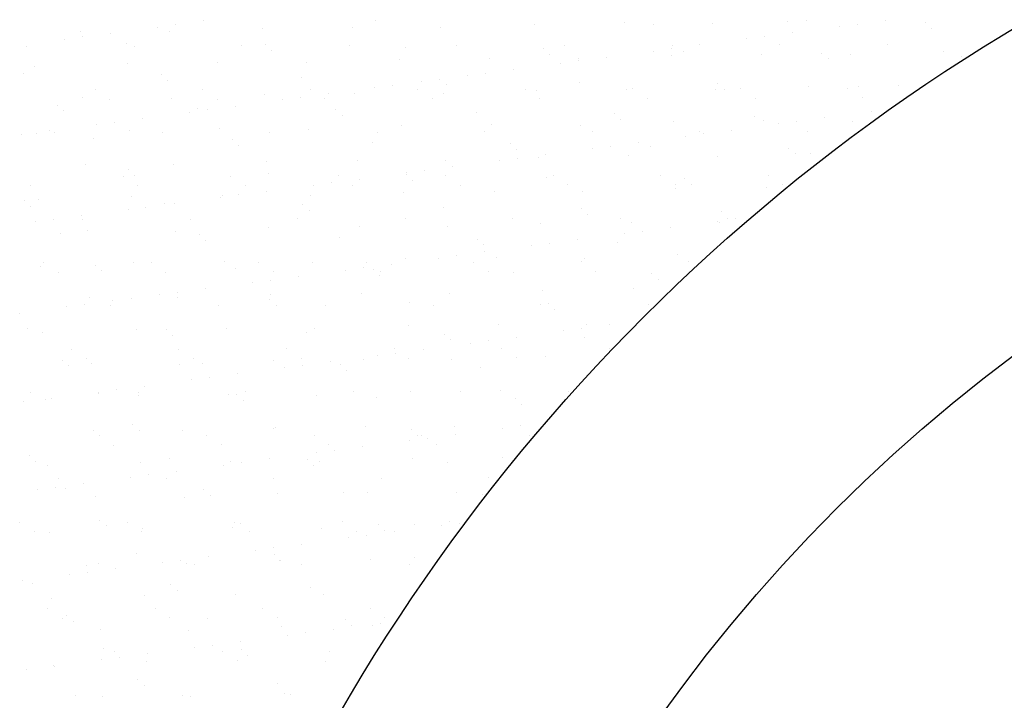
# Model space of a CAD drawing. Units: millimetres. Extents: x 813.18 to 822.67, y 422.59 to 427.06.
# Drawn here: x 817.92 to 818.28, y 424.1 to 424.35 of the extents above; entities that cross this region are included whole.
import ezdxf

# ---------------------------------------------------------------- set-up
doc = ezdxf.new("R2010")
doc.units = ezdxf.units.MM
doc.layers.add('DIASTASEIS', color=3, linetype='Continuous')
doc.layers.add('EXTRATHIN', color=8, linetype='Continuous', lineweight=5)

msp = doc.modelspace()

# ---------------------------------------------------------------- linework, layer by layer
at = {"layer": 'DIASTASEIS'}
for radius in [0.7, 0.6]:
    msp.add_circle((818.64122, 423.74161), radius, dxfattribs=at)
at = {"layer": 'EXTRATHIN', "ltscale": 1e-05}
for p, q in [((817.97377, 424.34399), (817.97377, 424.34399)), ((817.9841, 424.34535), (817.9841, 424.34535)), ((818.04734, 424.34566), (818.04734, 424.34566)), ((818.10582, 424.34418), (818.10582, 424.34418)), ((818.13906, 424.3446), (818.13906, 424.3446)), ((818.14972, 424.3441), (818.14972, 424.3441)), ((818.17155, 424.34444), (818.17155, 424.34444)), ((818.19895, 424.34512), (818.19895, 424.34512)), ((818.20585, 424.34568), (818.20585, 424.34568)), ((818.22478, 424.34415), (818.22478, 424.34415)), ((818.23511, 424.34551), (818.23511, 424.34551)), ((818.24977, 424.34468), (818.24977, 424.34468)), ((817.939, 424.34159), (817.939, 424.34159)), ((817.94991, 424.34085), (817.94991, 424.34085)), ((817.96716, 424.34312), (817.96716, 424.34312)), ((817.97148, 424.34144), (817.97148, 424.34144)), ((818.00579, 424.34267), (818.00579, 424.34267)), ((818.03903, 424.3431), (818.03903, 424.3431)), ((818.07152, 424.34294), (818.07152, 424.34294)), ((818.20092, 424.34101), (818.20092, 424.34101)), ((818.21817, 424.34328), (818.21817, 424.34328)), ((818.25211, 424.34254), (818.25211, 424.34254)), ((817.93298, 424.33862), (817.93298, 424.33862)), ((817.93959, 424.33949), (817.93959, 424.33949)), ((817.956, 424.33709), (817.956, 424.33709)), ((818.00682, 424.33665), (818.00682, 424.33665)), ((818.16674, 424.33651), (818.16674, 424.33651)), ((818.18399, 424.33878), (818.18399, 424.33878)), ((818.1906, 424.33965), (818.1906, 424.33965)), ((818.19605, 424.3365), (818.19605, 424.3365)), ((818.2356, 424.33657), (818.2356, 424.33657)), ((817.9192, 424.336), (817.9192, 424.336)), ((817.95875, 424.33607), (817.95875, 424.33607)), ((817.9983, 424.33614), (817.9983, 424.33614)), ((818.00916, 424.33451), (818.00916, 424.33451)), ((818.03785, 424.33621), (818.03785, 424.33621)), ((818.05839, 424.33553), (818.05839, 424.33553)), ((818.0774, 424.33628), (818.0774, 424.33628)), ((818.10921, 424.3351), (818.10921, 424.3351)), ((818.11155, 424.33295), (818.11155, 424.33295)), ((818.11695, 424.33635), (818.11695, 424.33635)), ((818.1498, 424.33428), (818.1498, 424.33428)), ((818.15641, 424.33515), (818.15641, 424.33515)), ((818.1565, 424.33643), (818.1565, 424.33643)), ((818.16077, 424.33397), (818.16077, 424.33397)), ((818.18948, 424.33312), (818.18948, 424.33312)), ((818.21159, 424.33354), (818.21159, 424.33354)), ((818.22197, 424.33296), (818.22197, 424.33296)), ((818.25627, 424.3342), (818.25627, 424.3342)), ((817.95617, 424.32968), (817.95617, 424.32968)), ((817.98941, 424.33011), (817.98941, 424.33011)), ((818.0219, 424.32995), (818.0219, 424.32995)), ((818.0562, 424.33119), (818.0562, 424.33119)), ((818.08945, 424.33161), (818.08945, 424.33161)), ((818.11562, 424.32978), (818.11562, 424.32978)), ((818.12193, 424.33146), (818.12193, 424.33146)), ((818.12223, 424.33065), (818.12223, 424.33065)), ((818.13255, 424.33201), (818.13255, 424.33201)), ((818.15623, 424.33269), (818.15623, 424.33269)), ((818.21393, 424.33139), (818.21393, 424.33139)), ((818.26316, 424.33241), (818.26316, 424.33241)), ((817.91782, 424.32594), (817.91782, 424.32594)), ((817.92187, 424.32845), (817.92187, 424.32845)), ((818.08804, 424.32615), (818.08804, 424.32615)), ((818.09837, 424.32751), (818.09837, 424.32751)), ((817.96864, 424.32551), (817.96864, 424.32551)), ((817.97098, 424.32336), (817.97098, 424.32336)), ((818.02021, 424.32439), (818.02021, 424.32439)), ((818.06418, 424.32301), (818.06418, 424.32301)), ((818.07103, 424.32395), (818.07103, 424.32395)), ((818.08143, 424.32528), (818.08143, 424.32528)), ((818.12259, 424.32283), (818.12259, 424.32283)), ((818.17341, 424.32239), (818.17341, 424.32239)), ((817.94437, 424.31996), (817.94437, 424.31996)), ((817.98392, 424.32003), (817.98392, 424.32003)), ((818.02347, 424.3201), (818.02347, 424.3201)), ((818.02999, 424.31851), (818.02999, 424.31851)), ((818.03983, 424.31862), (818.03983, 424.31862)), ((818.04724, 424.32078), (818.04724, 424.32078)), ((818.05386, 424.32165), (818.05386, 424.32165)), ((818.06302, 424.32018), (818.06302, 424.32018)), ((818.07232, 424.31847), (818.07232, 424.31847)), ((818.07337, 424.3218), (818.07337, 424.3218)), ((818.10257, 424.32025), (818.10257, 424.32025)), ((818.10662, 424.3197), (818.10662, 424.3197)), ((818.13986, 424.32013), (818.13986, 424.32013)), ((818.14212, 424.32032), (818.14212, 424.32032)), ((818.17235, 424.31997), (818.17235, 424.31997)), ((818.17575, 424.32024), (818.17575, 424.32024)), ((818.18167, 424.32039), (818.18167, 424.32039)), ((818.20665, 424.32121), (818.20665, 424.32121)), ((818.22122, 424.32046), (818.22122, 424.32046)), ((818.22498, 424.32127), (818.22498, 424.32127)), ((818.23989, 424.32163), (818.23989, 424.32163)), ((817.9398, 424.31712), (817.9398, 424.31712)), ((817.94973, 424.31655), (817.94973, 424.31655)), ((817.97228, 424.31696), (817.97228, 424.31696)), ((817.98928, 424.31662), (817.98928, 424.31662)), ((818.00659, 424.3182), (818.00659, 424.3182)), ((818.01306, 424.31628), (818.01306, 424.31628)), ((818.01967, 424.31715), (818.01967, 424.31715)), ((818.02883, 424.31669), (818.02883, 424.31669)), ((818.06838, 424.31676), (818.06838, 424.31676)), ((818.10793, 424.31684), (818.10793, 424.31684)), ((818.14748, 424.31691), (818.14748, 424.31691)), ((818.18703, 424.31698), (818.18703, 424.31698)), ((818.22658, 424.31705), (818.22658, 424.31705)), ((817.93046, 424.31436), (817.93046, 424.31436)), ((817.9328, 424.31222), (817.9328, 424.31222)), ((817.97887, 424.31178), (817.97887, 424.31178)), ((817.98203, 424.31324), (817.98203, 424.31324)), ((817.98548, 424.31265), (817.98548, 424.31265)), ((817.99581, 424.31401), (817.99581, 424.31401)), ((818.03285, 424.3128), (818.03285, 424.3128)), ((818.08442, 424.31168), (818.08442, 424.31168)), ((818.13524, 424.31124), (818.13524, 424.31124)), ((818.22988, 424.31194), (818.22988, 424.31194)), ((818.23649, 424.31281), (818.23649, 424.31281)), ((817.9513, 424.30815), (817.9513, 424.30815)), ((817.96162, 424.30951), (817.96162, 424.30951)), ((818.03519, 424.31066), (818.03519, 424.31066)), ((818.13758, 424.3091), (818.13758, 424.3091)), ((818.15703, 424.30822), (818.15703, 424.30822)), ((818.1868, 424.31012), (818.1868, 424.31012)), ((818.19028, 424.30865), (818.19028, 424.30865)), ((818.20231, 424.30831), (818.20231, 424.30831)), ((818.21263, 424.30967), (818.21263, 424.30967)), ((818.22277, 424.30849), (818.22277, 424.30849)), ((817.92267, 424.30398), (817.92267, 424.30398)), ((817.92744, 424.30501), (817.92744, 424.30501)), ((817.92946, 424.30419), (817.92946, 424.30419)), ((817.94469, 424.30728), (817.94469, 424.30728)), ((817.95697, 424.30521), (817.95697, 424.30521)), ((817.96901, 424.30427), (817.96901, 424.30427)), ((817.99021, 424.30564), (817.99021, 424.30564)), ((818.00856, 424.30434), (818.00856, 424.30434)), ((818.0227, 424.30548), (818.0227, 424.30548)), ((818.04811, 424.30441), (818.04811, 424.30441)), ((818.057, 424.30672), (818.057, 424.30672)), ((818.08766, 424.30448), (818.08766, 424.30448)), ((818.09025, 424.30714), (818.09025, 424.30714)), ((818.12273, 424.30699), (818.12273, 424.30699)), ((818.12721, 424.30455), (818.12721, 424.30455)), ((818.16676, 424.30462), (818.16676, 424.30462)), ((818.17845, 424.30517), (818.17845, 424.30517)), ((818.1957, 424.30744), (818.1957, 424.30744)), ((818.20631, 424.3047), (818.20631, 424.3047)), ((817.91711, 424.30365), (817.91711, 424.30365)), ((817.94385, 424.30209), (817.94385, 424.30209)), ((817.99467, 424.30166), (817.99467, 424.30166)), ((818.04624, 424.30053), (818.04624, 424.30053)), ((818.14426, 424.30067), (818.14426, 424.30067)), ((818.16151, 424.30294), (818.16151, 424.30294)), ((818.16812, 424.30381), (818.16812, 424.30381)), ((817.99701, 424.29951), (817.99701, 424.29951)), ((818.09706, 424.3001), (818.09706, 424.3001)), ((818.0994, 424.29795), (818.0994, 424.29795)), ((818.12733, 424.29844), (818.12733, 424.29844)), ((818.13394, 424.29931), (818.13394, 424.29931)), ((818.14863, 424.29897), (818.14863, 424.29897)), ((818.19944, 424.29854), (818.19944, 424.29854)), ((818.20745, 424.29674), (818.20745, 424.29674)), ((818.00739, 424.29373), (818.00739, 424.29373)), ((818.04063, 424.29415), (818.04063, 424.29415)), ((818.07312, 424.294), (818.07312, 424.294)), ((818.09314, 424.29394), (818.09314, 424.29394)), ((818.09975, 424.29481), (818.09975, 424.29481)), ((818.10742, 424.29523), (818.10742, 424.29523)), ((818.11007, 424.29617), (818.11007, 424.29617)), ((818.14066, 424.29566), (818.14066, 424.29566)), ((818.17315, 424.2955), (818.17315, 424.2955)), ((818.20178, 424.29639), (818.20178, 424.29639)), ((817.9406, 424.29265), (817.9406, 424.29265)), ((817.95649, 424.29051), (817.95649, 424.29051)), ((817.97308, 424.29249), (817.97308, 424.29249)), ((818.00806, 424.28939), (818.00806, 424.28939)), ((818.05895, 424.28944), (818.05895, 424.28944)), ((818.06556, 424.29031), (818.06556, 424.29031)), ((818.07589, 424.29167), (818.07589, 424.29167)), ((817.95463, 424.28816), (817.95463, 424.28816)), ((817.95883, 424.28836), (817.95883, 424.28836)), ((817.99418, 424.28823), (817.99418, 424.28823)), ((818.03138, 424.28581), (818.03138, 424.28581)), ((818.03373, 424.2883), (818.03373, 424.2883)), ((818.0417, 424.28717), (818.0417, 424.28717)), ((818.05888, 424.28895), (818.05888, 424.28895)), ((818.06122, 424.2868), (818.06122, 424.2868)), ((818.07328, 424.28837), (818.07328, 424.28837)), ((818.11045, 424.28783), (818.11045, 424.28783)), ((818.11283, 424.28845), (818.11283, 424.28845)), ((818.15238, 424.28852), (818.15238, 424.28852)), ((818.16127, 424.28739), (818.16127, 424.28739)), ((818.19193, 424.28859), (818.19193, 424.28859)), ((817.92044, 424.28467), (817.92044, 424.28467)), ((817.95999, 424.28475), (817.95999, 424.28475)), ((817.99954, 424.28482), (817.99954, 424.28482)), ((818.00752, 424.28267), (818.00752, 424.28267)), ((818.02477, 424.28494), (818.02477, 424.28494)), ((818.03909, 424.28489), (818.03909, 424.28489)), ((818.0578, 424.28225), (818.0578, 424.28225)), ((818.07864, 424.28496), (818.07864, 424.28496)), ((818.09105, 424.28267), (818.09105, 424.28267)), ((818.11819, 424.28503), (818.11819, 424.28503)), ((818.12353, 424.28251), (818.12353, 424.28251)), ((818.15774, 424.28511), (818.15774, 424.28511)), ((818.15783, 424.28375), (818.15783, 424.28375)), ((818.16361, 424.28525), (818.16361, 424.28525)), ((818.19108, 424.28417), (818.19108, 424.28417)), ((818.19728, 424.28518), (818.19728, 424.28518)), ((817.91832, 424.27936), (817.91832, 424.27936)), ((817.92347, 424.27951), (817.92347, 424.27951)), ((817.95777, 424.28074), (817.95777, 424.28074)), ((817.99058, 424.28044), (817.99058, 424.28044)), ((817.99101, 424.28117), (817.99101, 424.28117)), ((817.99719, 424.28131), (817.99719, 424.28131)), ((818.0235, 424.28101), (818.0235, 424.28101)), ((817.92066, 424.27722), (817.92066, 424.27722)), ((817.9564, 424.27594), (817.9564, 424.27594)), ((817.96301, 424.27681), (817.96301, 424.27681)), ((817.96988, 424.27824), (817.96988, 424.27824)), ((817.97333, 424.27817), (817.97333, 424.27817)), ((818.0207, 424.2778), (818.0207, 424.2778)), ((818.02304, 424.27566), (818.02304, 424.27566)), ((818.07227, 424.27668), (818.07227, 424.27668)), ((818.12309, 424.27624), (818.12309, 424.27624)), ((818.17466, 424.27512), (818.17466, 424.27512)), ((817.92221, 424.27144), (817.92221, 424.27144)), ((817.92882, 424.27231), (817.92882, 424.27231)), ((817.93915, 424.27367), (817.93915, 424.27367)), ((817.93972, 424.27239), (817.93972, 424.27239)), ((817.97927, 424.27246), (817.97927, 424.27246)), ((818.01882, 424.27253), (818.01882, 424.27253)), ((818.05837, 424.27261), (818.05837, 424.27261)), ((818.09792, 424.27268), (818.09792, 424.27268)), ((818.12543, 424.2741), (818.12543, 424.2741)), ((818.13747, 424.27275), (818.13747, 424.27275)), ((818.17322, 424.2716), (818.17322, 424.2716)), ((818.17702, 424.27282), (818.17702, 424.27282)), ((818.17983, 424.27247), (818.17983, 424.27247)), ((817.9414, 424.26818), (817.9414, 424.26818)), ((817.97388, 424.26802), (817.97388, 424.26802)), ((818.00819, 424.26926), (818.00819, 424.26926)), ((818.04143, 424.26968), (818.04143, 424.26968)), ((818.07392, 424.26953), (818.07392, 424.26953)), ((818.10822, 424.27076), (818.10822, 424.27076)), ((818.14146, 424.27119), (818.14146, 424.27119)), ((818.14564, 424.26797), (818.14564, 424.26797)), ((818.15597, 424.26933), (818.15597, 424.26933)), ((818.17395, 424.27103), (818.17395, 424.27103)), ((817.93171, 424.26709), (817.93171, 424.26709)), ((817.98252, 424.26666), (817.98252, 424.26666)), ((817.98487, 424.26451), (817.98487, 424.26451)), ((818.03409, 424.26553), (818.03409, 424.26553)), ((818.08491, 424.2651), (818.08491, 424.2651)), ((818.12178, 424.26483), (818.12178, 424.26483)), ((818.13903, 424.2671), (818.13903, 424.2671)), ((818.08725, 424.26295), (818.08725, 424.26295)), ((818.10485, 424.2626), (818.10485, 424.2626)), ((818.11146, 424.26347), (818.11146, 424.26347)), ((818.13648, 424.26397), (818.13648, 424.26397)), ((818.0586, 424.25778), (818.0586, 424.25778)), ((818.07066, 424.2581), (818.07066, 424.2581)), ((818.07727, 424.25897), (818.07727, 424.25897)), ((818.0876, 424.26033), (818.0876, 424.26033)), ((818.09185, 424.2582), (818.09185, 424.2582)), ((818.12433, 424.25804), (818.12433, 424.25804)), ((818.15863, 424.25928), (818.15863, 424.25928)), ((817.92427, 424.25504), (817.92427, 424.25504)), ((817.92534, 424.25628), (817.92534, 424.25628)), ((817.94435, 424.25551), (817.94435, 424.25551)), ((817.94669, 424.25337), (817.94669, 424.25337)), ((817.95857, 424.25627), (817.95857, 424.25627)), ((817.96489, 424.25636), (817.96489, 424.25636)), ((817.99181, 424.2567), (817.99181, 424.2567)), ((817.99591, 424.25439), (817.99591, 424.25439)), ((818.00444, 424.25643), (818.00444, 424.25643)), ((818.0243, 424.25654), (818.0243, 424.25654)), ((818.03648, 424.2536), (818.03648, 424.2536)), ((818.04309, 424.25447), (818.04309, 424.25447)), ((818.04399, 424.2565), (818.04399, 424.2565)), ((818.04673, 424.25395), (818.04673, 424.25395)), ((818.05341, 424.25583), (818.05341, 424.25583)), ((818.08354, 424.25657), (818.08354, 424.25657)), ((818.08889, 424.25316), (818.08889, 424.25316)), ((818.12309, 424.25664), (818.12309, 424.25664)), ((818.12844, 424.25323), (818.12844, 424.25323)), ((818.16264, 424.25671), (818.16264, 424.25671)), ((817.93069, 424.25287), (817.93069, 424.25287)), ((817.97024, 424.25294), (817.97024, 424.25294)), ((818.0089, 424.24997), (818.0089, 424.24997)), ((818.00979, 424.25302), (818.00979, 424.25302)), ((818.01923, 424.25133), (818.01923, 424.25133)), ((818.04907, 424.25181), (818.04907, 424.25181)), ((818.04934, 424.25309), (818.04934, 424.25309)), ((818.0983, 424.25283), (818.0983, 424.25283)), ((818.14912, 424.25239), (818.14912, 424.25239)), ((818.15146, 424.25025), (818.15146, 424.25025)), ((817.98504, 424.24683), (817.98504, 424.24683)), ((818.00229, 424.2491), (818.00229, 424.2491)), ((818.10902, 424.24629), (818.10902, 424.24629)), ((818.14226, 424.24672), (818.14226, 424.24672)), ((817.9422, 424.24371), (817.9422, 424.24371)), ((817.95086, 424.24233), (817.95086, 424.24233)), ((817.95774, 424.24324), (817.95774, 424.24324)), ((817.96811, 424.2446), (817.96811, 424.2446)), ((817.97468, 424.24355), (817.97468, 424.24355)), ((817.97472, 424.24547), (817.97472, 424.24547)), ((818.00855, 424.2428), (818.00855, 424.2428)), ((818.00899, 424.24479), (818.00899, 424.24479)), ((818.04223, 424.24521), (818.04223, 424.24521)), ((818.07472, 424.24506), (818.07472, 424.24506)), ((817.93392, 424.2401), (817.93392, 424.2401)), ((817.94053, 424.24097), (817.94053, 424.24097)), ((817.94997, 424.24059), (817.94997, 424.24059)), ((817.98952, 424.24066), (817.98952, 424.24066)), ((818.0109, 424.24066), (818.0109, 424.24066)), ((818.02907, 424.24073), (818.02907, 424.24073)), ((818.06012, 424.24168), (818.06012, 424.24168)), ((818.06862, 424.2408), (818.06862, 424.2408)), ((818.10817, 424.24088), (818.10817, 424.24088)), ((818.11094, 424.24125), (818.11094, 424.24125)), ((818.11328, 424.2391), (818.11328, 424.2391)), ((818.14772, 424.24095), (818.14772, 424.24095)), ((817.91667, 424.23783), (817.91667, 424.23783)), ((817.91956, 424.23209), (817.91956, 424.23209)), ((817.95937, 424.2318), (817.95937, 424.2318)), ((817.97038, 424.23166), (817.97038, 424.23166)), ((817.99261, 424.23223), (817.99261, 424.23223)), ((818.0251, 424.23207), (818.0251, 424.23207)), ((818.0594, 424.23331), (818.0594, 424.23331)), ((818.09265, 424.23373), (818.09265, 424.23373)), ((818.12317, 424.23213), (818.12317, 424.23213)), ((818.12513, 424.23357), (818.12513, 424.23357)), ((818.13349, 424.23349), (818.13349, 424.23349)), ((817.92507, 424.23057), (817.92507, 424.23057)), ((817.97272, 424.22951), (817.97272, 424.22951)), ((818.02194, 424.23054), (818.02194, 424.23054)), ((818.07276, 424.2301), (818.07276, 424.2301)), ((818.0751, 424.22795), (818.0751, 424.22795)), ((818.09931, 424.22899), (818.09931, 424.22899)), ((818.11656, 424.23126), (818.11656, 424.23126)), ((818.12433, 424.22898), (818.12433, 424.22898)), ((817.9356, 424.22448), (817.9356, 424.22448)), ((817.97515, 424.22455), (817.97515, 424.22455)), ((818.01469, 424.22463), (818.01469, 424.22463)), ((818.05424, 424.2247), (818.05424, 424.2247)), ((818.06512, 424.22449), (818.06512, 424.22449)), ((818.08237, 424.22676), (818.08237, 424.22676)), ((818.08898, 424.22763), (818.08898, 424.22763)), ((818.09379, 424.22477), (818.09379, 424.22477)), ((818.13334, 424.22484), (818.13334, 424.22484)), ((817.94095, 424.22107), (817.94095, 424.22107)), ((817.9805, 424.22114), (817.9805, 424.22114)), ((818.02005, 424.22121), (818.02005, 424.22121)), ((818.04303, 424.22074), (818.04303, 424.22074)), ((818.04819, 424.22226), (818.04819, 424.22226)), ((818.0548, 424.22313), (818.0548, 424.22313)), ((818.0596, 424.22129), (818.0596, 424.22129)), ((818.07552, 424.22059), (818.07552, 424.22059)), ((818.09915, 424.22136), (818.09915, 424.22136)), ((818.10982, 424.22182), (818.10982, 424.22182)), ((817.9322, 424.22051), (817.9322, 424.22051)), ((817.93454, 424.21837), (817.93454, 424.21837)), ((817.943, 424.21924), (817.943, 424.21924)), ((817.97548, 424.21908), (817.97548, 424.21908)), ((817.98377, 424.21939), (817.98377, 424.21939)), ((818.00979, 424.22032), (818.00979, 424.22032)), ((818.014, 424.21776), (818.014, 424.21776)), ((818.02061, 424.21863), (818.02061, 424.21863)), ((818.03094, 424.21999), (818.03094, 424.21999)), ((818.03458, 424.21895), (818.03458, 424.21895)), ((818.08615, 424.21783), (818.08615, 424.21783)), ((817.98643, 424.21413), (817.98643, 424.21413)), ((817.99675, 424.21549), (817.99675, 424.21549)), ((818.03693, 424.21681), (818.03693, 424.21681)), ((817.96257, 424.21099), (817.96257, 424.21099)), ((817.97982, 424.21326), (817.97982, 424.21326)), ((817.92068, 424.20872), (817.92068, 424.20872)), ((817.92587, 424.20609), (817.92587, 424.20609)), ((817.92838, 424.20649), (817.92838, 424.20649)), ((817.94559, 424.20824), (817.94559, 424.20824)), ((817.94563, 424.20876), (817.94563, 424.20876)), ((817.95224, 424.20963), (817.95224, 424.20963)), ((817.96017, 424.20733), (817.96017, 424.20733)), ((817.96023, 424.20879), (817.96023, 424.20879)), ((817.99341, 424.20775), (817.99341, 424.20775)), ((817.99641, 424.20781), (817.99641, 424.20781)), ((817.99978, 424.20886), (817.99978, 424.20886)), ((818.0259, 424.2076), (818.0259, 424.2076)), ((818.03933, 424.20893), (818.03933, 424.20893)), ((818.04797, 424.20668), (818.04797, 424.20668)), ((818.0602, 424.20883), (818.0602, 424.20883)), ((818.07888, 424.209), (818.07888, 424.209)), ((818.09345, 424.20926), (818.09345, 424.20926)), ((818.09879, 424.20625), (818.09879, 424.20625)), ((818.11843, 424.20907), (818.11843, 424.20907)), ((817.91806, 424.20513), (817.91806, 424.20513)), ((817.99875, 424.20566), (817.99875, 424.20566)), ((818.10113, 424.2041), (818.10113, 424.2041)), ((817.95823, 424.19666), (817.95823, 424.19666)), ((818.0098, 424.19554), (818.0098, 424.19554)), ((818.01059, 424.19585), (818.01059, 424.19585)), ((818.04383, 424.19627), (818.04383, 424.19627)), ((818.07632, 424.19612), (818.07632, 424.19612)), ((818.09408, 424.19542), (818.09408, 424.19542)), ((818.10069, 424.19629), (818.10069, 424.19629)), ((817.9438, 424.19477), (817.9438, 424.19477)), ((817.94585, 424.19268), (817.94585, 424.19268)), ((817.96057, 424.19451), (817.96057, 424.19451)), ((817.97628, 424.19461), (817.97628, 424.19461)), ((817.9854, 424.19275), (817.9854, 424.19275)), ((818.02495, 424.19282), (818.02495, 424.19282)), ((818.06062, 424.1951), (818.06062, 424.1951)), ((818.06296, 424.19295), (818.06296, 424.19295)), ((818.0645, 424.1929), (818.0645, 424.1929)), ((818.06651, 424.19179), (818.06651, 424.19179)), ((818.07683, 424.19315), (818.07683, 424.19315)), ((818.10405, 424.19297), (818.10405, 424.19297)), ((817.95121, 424.18927), (817.95121, 424.18927)), ((817.99076, 424.18934), (817.99076, 424.18934)), ((818.03031, 424.18941), (818.03031, 424.18941)), ((818.04265, 424.18865), (818.04265, 424.18865)), ((818.0599, 424.19092), (818.0599, 424.19092)), ((818.06986, 424.18948), (818.06986, 424.18948)), ((817.92005, 424.18551), (817.92005, 424.18551)), ((817.97162, 424.18439), (817.97162, 424.18439)), ((818.02571, 424.18642), (818.02571, 424.18642)), ((818.03232, 424.18729), (818.03232, 424.18729)), ((818.061, 424.18436), (818.061, 424.18436)), ((818.09425, 424.18479), (818.09425, 424.18479)), ((817.92239, 424.18337), (817.92239, 424.18337)), ((817.92667, 424.18162), (817.92667, 424.18162)), ((817.96097, 424.18286), (817.96097, 424.18286)), ((817.99153, 424.18192), (817.99153, 424.18192)), ((817.99421, 424.18328), (817.99421, 424.18328)), ((817.99814, 424.18279), (817.99814, 424.18279)), ((818.00846, 424.18415), (818.00846, 424.18415)), ((818.02244, 424.18395), (818.02244, 424.18395)), ((818.02478, 424.18181), (818.02478, 424.18181)), ((818.0267, 424.18313), (818.0267, 424.18313)), ((818.074, 424.18283), (818.074, 424.18283)), ((817.95734, 424.17742), (817.95734, 424.17742)), ((817.96395, 424.17829), (817.96395, 424.17829)), ((817.97428, 424.17965), (817.97428, 424.17965)), ((818.04959, 424.17713), (818.04959, 424.17713)), ((818.08914, 424.1772), (818.08914, 424.1772)), ((817.92976, 424.17379), (817.92976, 424.17379)), ((817.93094, 424.17691), (817.93094, 424.17691)), ((817.94009, 424.17515), (817.94009, 424.17515)), ((817.97049, 424.17698), (817.97049, 424.17698)), ((818.01004, 424.17706), (818.01004, 424.17706)), ((817.92315, 424.17292), (817.92315, 424.17292)), ((817.93344, 424.17324), (817.93344, 424.17324)), ((817.9446, 424.1703), (817.9446, 424.1703)), ((817.97708, 424.17014), (817.97708, 424.17014)), ((817.98426, 424.17281), (817.98426, 424.17281)), ((817.9866, 424.17066), (817.9866, 424.17066)), ((818.01139, 424.17138), (818.01139, 424.17138)), ((818.03583, 424.17168), (818.03583, 424.17168)), ((818.04463, 424.1718), (818.04463, 424.1718)), ((818.07712, 424.17164), (818.07712, 424.17164)), ((818.08665, 424.17125), (818.08665, 424.17125)), ((817.91656, 424.16081), (817.91656, 424.16081)), ((817.94608, 424.16166), (817.94608, 424.16166)), ((817.94842, 424.15952), (817.94842, 424.15952)), ((817.95611, 424.16088), (817.95611, 424.16088)), ((817.99566, 424.16095), (817.99566, 424.16095)), ((817.99765, 424.16054), (817.99765, 424.16054)), ((818.03521, 424.16102), (818.03521, 424.16102)), ((818.04847, 424.1601), (818.04847, 424.1601)), ((818.0618, 424.15989), (818.0618, 424.15989)), ((818.07161, 424.15958), (818.07161, 424.15958)), ((818.07476, 424.16109), (818.07476, 424.16109)), ((818.07822, 424.16045), (818.07822, 424.16045)), ((817.92192, 424.15739), (817.92192, 424.15739)), ((817.92747, 424.15715), (817.92747, 424.15715)), ((817.96146, 424.15747), (817.96146, 424.15747)), ((817.96177, 424.15839), (817.96177, 424.15839)), ((817.99501, 424.15881), (817.99501, 424.15881)), ((818.00101, 424.15754), (818.00101, 424.15754)), ((818.0275, 424.15866), (818.0275, 424.15866)), ((818.04056, 424.15761), (818.04056, 424.15761)), ((818.04403, 424.15595), (818.04403, 424.15595)), ((818.05081, 424.15796), (818.05081, 424.15796)), ((818.05436, 424.15731), (818.05436, 424.15731)), ((818.02017, 424.15281), (818.02017, 424.15281)), ((818.03742, 424.15508), (818.03742, 424.15508)), ((817.95947, 424.14939), (817.95947, 424.14939)), ((817.98598, 424.14831), (817.98598, 424.14831)), ((818.00323, 424.15058), (818.00323, 424.15058)), ((818.00985, 424.15145), (818.00985, 424.15145)), ((818.01029, 424.14895), (818.01029, 424.14895)), ((817.9412, 424.14511), (817.9412, 424.14511)), ((817.9454, 424.14583), (817.9454, 424.14583)), ((817.96905, 424.14608), (817.96905, 424.14608)), ((817.97566, 424.14695), (817.97566, 424.14695)), ((817.97788, 424.14567), (817.97788, 424.14567)), ((817.98074, 424.14518), (817.98074, 424.14518)), ((818.01219, 424.14691), (818.01219, 424.14691)), ((818.01263, 424.14681), (818.01263, 424.14681)), ((818.02029, 424.14525), (818.02029, 424.14525)), ((818.04543, 424.14733), (818.04543, 424.14733)), ((818.05984, 424.14533), (818.05984, 424.14533)), ((818.06186, 424.14783), (818.06186, 424.14783)), ((817.93486, 424.14157), (817.93486, 424.14157)), ((817.94147, 424.14245), (817.94147, 424.14245)), ((817.9518, 424.1438), (817.9518, 424.1438)), ((817.91761, 424.1393), (817.91761, 424.1393)), ((817.92129, 424.13824), (817.92129, 424.13824)), ((817.97211, 424.13781), (817.97211, 424.13781)), ((817.96257, 424.13392), (817.96257, 424.13392)), ((817.97445, 424.13566), (817.97445, 424.13566)), ((817.99581, 424.13434), (817.99581, 424.13434)), ((818.02368, 424.13668), (818.02368, 424.13668)), ((818.0283, 424.13419), (818.0283, 424.13419)), ((817.92827, 424.13268), (817.92827, 424.13268)), ((817.92682, 424.129), (817.92682, 424.129)), ((817.93393, 424.12666), (817.93393, 424.12666)), ((817.96637, 424.12908), (817.96637, 424.12908)), ((818.00592, 424.12915), (818.00592, 424.12915)), ((818.04547, 424.12922), (818.04547, 424.12922)), ((817.93217, 424.12559), (817.93217, 424.12559)), ((817.93627, 424.12452), (817.93627, 424.12452)), ((817.97172, 424.12566), (817.97172, 424.12566)), ((817.9855, 424.12554), (817.9855, 424.12554)), ((818.01127, 424.12574), (818.01127, 424.12574)), ((818.03632, 424.1251), (818.03632, 424.1251)), ((818.03866, 424.12296), (818.03866, 424.12296)), ((818.04623, 424.12286), (818.04623, 424.12286)), ((818.04913, 424.12374), (818.04913, 424.12374)), ((818.05082, 424.12581), (818.05082, 424.12581)), ((817.9462, 424.12136), (817.9462, 424.12136)), ((817.97868, 424.1212), (817.97868, 424.1212)), ((818.01299, 424.12244), (818.01299, 424.12244)), ((818.01494, 424.11924), (818.01494, 424.11924)), ((818.02155, 424.12011), (818.02155, 424.12011)), ((818.03188, 424.12146), (818.03188, 424.12146)), ((817.98737, 424.11561), (817.98737, 424.11561)), ((817.99769, 424.11696), (817.99769, 424.11696)), ((817.94732, 424.11439), (817.94732, 424.11439)), ((817.95145, 424.11331), (817.95145, 424.11331)), ((817.96351, 424.11246), (817.96351, 424.11246)), ((817.98076, 424.11473), (817.98076, 424.11473)), ((817.991, 424.11338), (817.991, 424.11338)), ((817.99814, 424.11396), (817.99814, 424.11396)), ((818.03055, 424.11345), (818.03055, 424.11345)), ((817.94657, 424.11023), (817.94657, 424.11023)), ((817.95318, 424.1111), (817.95318, 424.1111)), ((817.96337, 424.10945), (817.96337, 424.10945)), ((817.99661, 424.10987), (817.99661, 424.10987)), ((818.00048, 424.11181), (818.00048, 424.11181)), ((818.0291, 424.10972), (818.0291, 424.10972)), ((817.919, 424.1066), (817.919, 424.1066)), ((817.92907, 424.10821), (817.92907, 424.10821)), ((817.92932, 424.10796), (817.92932, 424.10796)), ((817.95996, 424.10281), (817.95996, 424.10281)), ((818.01153, 424.10169), (818.01153, 424.10169)), ((817.96231, 424.10066), (817.96231, 424.10066)), ((818.01379, 424.09796), (818.01379, 424.09796)), ((817.93707, 424.0972), (817.93707, 424.0972)), ((817.947, 424.09688), (817.947, 424.09688)), ((817.97662, 424.09727), (817.97662, 424.09727)), ((817.97948, 424.09673), (817.97948, 424.09673)), ((818.01617, 424.09735), (818.01617, 424.09735))]:
    msp.add_line(p, q, dxfattribs=at)

doc.saveas('drawing.dxf')
